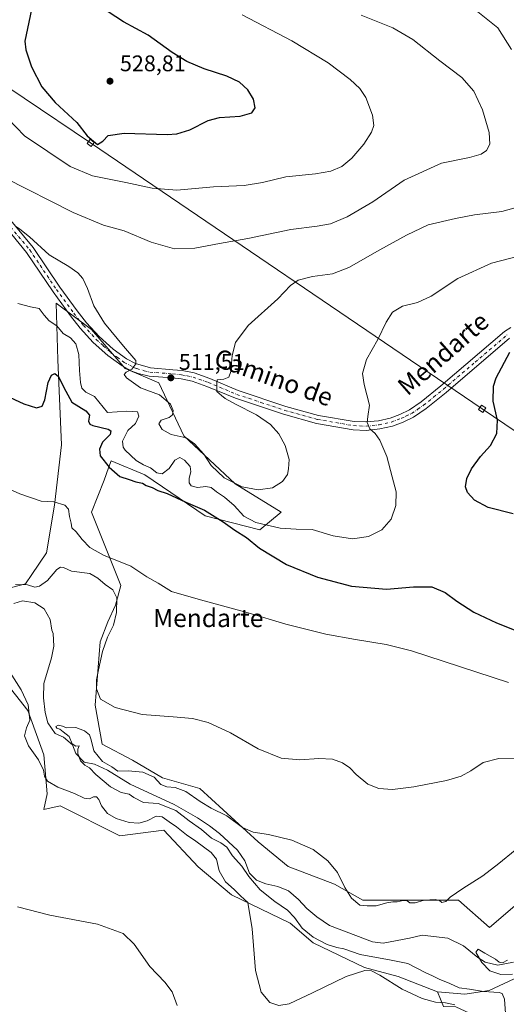
# Model space of a CAD drawing. Units: metres. Extents: x 631458 to 634918, y 4722740 to 4725119.
# Drawn here: x 634459 to 634675, y 4723522 to 4723958 of the extents above; entities that cross this region are included whole.
import ezdxf
from ezdxf.enums import TextEntityAlignment as Align

# ---------------------------------------------------------------- set-up
doc = ezdxf.new("R2010")
doc.units = ezdxf.units.M
doc.header["$MEASUREMENT"] = 0
doc.linetypes.add('DGN Style 4', pattern=[2.638475, 1.318413, -0.659207, 0.001648, -0.659207])
for name, color, linetype, lineweight in [('Arbolado forestal CxS', 92, 'Continuous', 0), ('Camino Cxs', 7, 'Continuous', 0), ('Camino eje', 30, 'DGN Style 4', 13), ('Corriente natural lineal', 142, 'Continuous', 13), ('Cultivos herbáceos CxS', 92, 'Continuous', 0), ('Curva de nivel maestra', 30, 'Continuous', 30), ('Curva de nivel normal', 30, 'Continuous', 0), ('Pastizal CxS', 92, 'Continuous', 0), ('Punto de cota en terreno', 7, 'Continuous', 0), ('Rótulo de punto de cota en terreno', 7, 'Continuous', 0), ('Tendido', 6, 'Continuous', 0), ('Texto cartográfico', 7, 'Continuous', 0), ('Torre de tendido Cxs', 51, 'Continuous', 0)]:
    doc.layers.add(name, color=color, linetype=linetype, lineweight=lineweight)
doc.styles.add('Style-Arial', font='txt')

# ---------------------------------------------------------------- blocks, each defined once
blk = doc.blocks.new('*U6')
at = {"layer": 'Cultivos herbáceos CxS', "color": 92, "linetype": 'Continuous', "lineweight": 0}
for points in [[(634686.7339, 4723572.5909, 483.3248), (634667.1725, 4723555.9585, 483.2179), (634653.4121, 4723568.0359, 484.9627), (634611.0065, 4723568.0361, 485.2224), (634598.4421, 4723575.1037, 484.5078), (634578.0247, 4723582.9567, 484.1787), (634564.6751, 4723593.9505, 484.888), (634538.7611, 4723617.5089, 485.8509), (634522.2701, 4723622.2207, 486.0545), (634508.9205, 4723630.0735, 487.1264), (634495.5707, 4723637.1411, 486.7965), (634492.4301, 4723654.4171, 488.6459), (634494.6223, 4723682.5605, 488.4865), (634497.9795, 4723691.3979, 488.6811), (634501.4025, 4723698.7359, 490.2157), (634503.8479, 4723707.5417, 493.0562), (634490.8609, 4723740.0119, 496.8469), (634496.3583, 4723754.1467, 499.072), (634498.3569, 4723759.6433, 499.991), (634499.4995, 4723762.7847, 501.1312), (634514.4197, 4723756.5023, 503.2041), (634541.1191, 4723738.4409, 499.7998), (634565.4629, 4723732.1585, 504.0481), (634574.8865, 4723740.0111, 508.794), (634554.4693, 4723752.5757, 510.0349), (634531.6963, 4723773.7781, 510.4075), (634520.7027, 4723797.3365, 511.0658), (634505.7825, 4723803.6189, 509.5237), (634490.8623, 4723820.8949, 507.8359), (634475.1569, 4723832.6741, 506.769), (634475.9417, 4723807.5455, 502.5197), (634477.5115, 4723769.8523, 498.773), (634474.3699, 4723743.1531, 495.1534), (634470.8409, 4723721.9737, 492.176), (634464.3727, 4723712.4387, 491.0665), (634461.5487, 4723708.2761, 490.8767), (634448.3455, 4723704.8523, 490.6574)], [(634447.6689, 4723670.9083, 493.309), (634462.5891, 4723652.0615, 490.7406), (634469.6563, 4723632.4297, 489.6731), (634471.2265, 4723615.1537, 490.4955), (634469.6149, 4723608.2323, 491.183), (634476.9449, 4723609.7731, 490.7586), (634503.3517, 4723596.5643, 490.6304), (634522.9129, 4723599.0099, 490.6062), (634538.0715, 4723582.8661, 491.1458), (634552.8953, 4723570.3925, 490.5311), (634578.8095, 4723557.8279, 487.2382), (634589.0183, 4723549.1899, 486.1485), (634611.7913, 4723538.1959, 488.6881), (634626.7115, 4723534.2693, 488.1427), (634644.1971, 4723527.4749, 487.4963), (634646.7663, 4723520.9725, 490.1341)]]:
    blk.add_polyline3d(points, dxfattribs=at)
blk = doc.blocks.new('5PATER')
at = {"layer": 'Punto de cota en terreno', "linetype": 'Continuous', "lineweight": 0}
h = blk.add_hatch(color=51, dxfattribs=at)
edge = h.paths.add_edge_path()
edge.add_ellipse((0, 0), major_axis=(-0.11, -0.111), ratio=0.999422, start_angle=0, end_angle=360)

msp = doc.modelspace()

# ---------------------------------------------------------------- linework, layer by layer
at = {"layer": 'Arbolado forestal CxS', "color": 92, "linetype": 'Continuous', "lineweight": 0}
for points in [[(634646.7663, 4723520.9725, 490.1341), (634644.1971, 4723527.4749, 487.4963), (634656.2191, 4723526.4469, 485.9882), (634666.9789, 4723528.0237, 483.4298), (634689.1781, 4723538.3465, 482.411)], [(634644.1971, 4723527.4749, 487.4963), (634656.2191, 4723526.4469, 485.9882), (634666.9789, 4723528.0237, 483.4298), (634689.1781, 4723538.3465, 482.411)], [(634644.1971, 4723527.4749, 487.4963), (634646.7663, 4723520.9725, 490.1341), (634652.1861, 4723520.7641, 490.0157), (634658.2583, 4723518.0039, 490.6247), (634664.3307, 4723512.4837, 492.0224), (634668.1947, 4723504.7553, 493.0681), (634670.9547, 4723495.3709, 494.3736), (634671.6905, 4723491.6915, 494.8465), (634672.0615, 4723491.3821, 494.8689)]]:
    msp.add_polyline3d(points, dxfattribs=at)
at = {"layer": 'Camino Cxs', "color": 7, "linetype": 'Continuous', "lineweight": 0}
for points in [[(634452.8401, 4723871.8501, 511.2101), (634464.9201, 4723857.3001, 509.4982), (634476.8101, 4723839.7501, 507.7113), (634484.4401, 4723829.2701, 507.6682), (634488.6401, 4723823.9501, 507.885), (634494.2201, 4723817.8701, 508.2726), (634500.4001, 4723812.2401, 508.9404), (634506.2901, 4723807.9501, 509.5575), (634510.2401, 4723805.8601, 510.0721), (634516.9301, 4723803.8901, 510.7384), (634526.9201, 4723803.1301, 511.2791), (634531.0101, 4723802.7101, 511.1888), (634536.3401, 4723801.6801, 510.9469), (634543.2201, 4723799.2001, 510.4155), (634555.8501, 4723793.9101, 509.4094), (634576.9401, 4723786.8901, 508.1769), (634591.3701, 4723782.9101, 507.1888), (634607.1601, 4723780.1701, 505.8225), (634612.3901, 4723779.9601, 505.1927), (634617.9101, 4723780.5101, 504.5066), (634623.1501, 4723781.7201, 503.8592), (634627.4401, 4723783.3001, 503.3861), (634631.7201, 4723785.3401, 502.985), (634636.8601, 4723788.8301, 502.4813), (634645.6201, 4723795.9201, 501.8277), (634673.8501, 4723820.0501, 500.6965), (634676.5901, 4723821.8701, 500.5728)], [(634452.8401, 4723871.8501, 511.2101), (634464.9201, 4723857.3001, 509.4982), (634476.8101, 4723839.7501, 507.7113), (634484.4401, 4723829.2701, 507.6682), (634488.6401, 4723823.9501, 507.885), (634494.2201, 4723817.8701, 508.2726), (634500.4001, 4723812.2401, 508.9404), (634506.2901, 4723807.9501, 509.5575), (634510.2401, 4723805.8601, 510.0721), (634516.9301, 4723803.8901, 510.7384), (634526.9201, 4723803.1301, 511.2791), (634531.0101, 4723802.7101, 511.1888), (634536.3401, 4723801.6801, 510.9469), (634543.2201, 4723799.2001, 510.4155), (634555.8501, 4723793.9101, 509.4094), (634576.9401, 4723786.8901, 508.1769), (634591.3701, 4723782.9101, 507.1888), (634607.1601, 4723780.1701, 505.8225), (634612.3901, 4723779.9601, 505.1927), (634617.9101, 4723780.5101, 504.5066), (634623.1501, 4723781.7201, 503.8592), (634627.4401, 4723783.3001, 503.3861), (634631.7201, 4723785.3401, 502.985), (634636.8601, 4723788.8301, 502.4813), (634645.6201, 4723795.9201, 501.8277), (634673.8501, 4723820.0501, 500.6965), (634676.5901, 4723821.8701, 500.5728)], [(634676.0701, 4723817.1001, 500.3129), (634647.9801, 4723793.0801, 501.6641), (634639.0601, 4723785.8701, 502.3357), (634633.5601, 4723782.1301, 502.8983), (634628.8701, 4723779.9001, 503.3833), (634624.2101, 4723778.1801, 503.8528), (634618.5101, 4723776.8601, 504.5036), (634612.5001, 4723776.2601, 505.2913), (634606.7701, 4723776.5001, 505.9712), (634590.5601, 4723779.3101, 508.1173), (634575.8701, 4723783.3601, 508.4818), (634554.5501, 4723790.4501, 509.7709), (634541.8801, 4723795.7601, 510.6225), (634535.3601, 4723798.1101, 511.0489), (634530.4701, 4723799.0601, 511.3028), (634526.5901, 4723799.4601, 511.3662), (634516.3401, 4723800.2401, 510.8431), (634511.5001, 4723801.4401, 510.3272), (634508.7201, 4723802.4901, 510.0804), (634504.3301, 4723804.8101, 509.5481), (634498.0701, 4723809.3801, 508.8697), (634491.6201, 4723815.2501, 507.8893), (634485.8301, 4723821.5601, 507.1949), (634481.5001, 4723827.0401, 506.9458), (634473.7901, 4723837.6301, 507.1675), (634461.9701, 4723855.0801, 508.7476), (634450.1301, 4723869.3401, 510.408)], [(634676.0701, 4723817.1001, 500.3129), (634647.9801, 4723793.0801, 501.6641), (634639.0601, 4723785.8701, 502.3357), (634633.5601, 4723782.1301, 502.8983), (634628.8701, 4723779.9001, 503.3833), (634624.2101, 4723778.1801, 503.8528), (634618.5101, 4723776.8601, 504.5036), (634612.5001, 4723776.2601, 505.2913), (634606.7701, 4723776.5001, 505.9712), (634590.5601, 4723779.3101, 508.1173), (634575.8701, 4723783.3601, 508.4818), (634554.5501, 4723790.4501, 509.7709), (634541.8801, 4723795.7601, 510.6225), (634535.3601, 4723798.1101, 511.0489), (634530.4701, 4723799.0601, 511.3028), (634526.5901, 4723799.4601, 511.3662), (634516.3401, 4723800.2401, 510.8431), (634511.5001, 4723801.4401, 510.3272), (634508.7201, 4723802.4901, 510.0804), (634504.3301, 4723804.8101, 509.5481), (634498.0701, 4723809.3801, 508.8697), (634491.6201, 4723815.2501, 507.8893), (634485.8301, 4723821.5601, 507.1949), (634481.5001, 4723827.0401, 506.9458), (634473.7901, 4723837.6301, 507.1675), (634461.9701, 4723855.0801, 508.7476), (634450.1301, 4723869.3401, 510.408)]]:
    msp.add_polyline3d(points, dxfattribs=at)
at = {"layer": 'Camino eje', "color": 30, "linetype": 'DGN Style 4', "lineweight": 13}
msp.add_polyline3d([(634451.4851, 4723870.5951, 510.7968), (634463.4451, 4723856.1901, 509.075), (634475.3001, 4723838.6901, 507.41), (634482.9701, 4723828.1551, 507.238), (634487.2351, 4723822.7551, 507.4049), (634492.9201, 4723816.5601, 507.994), (634496.0101, 4723813.7451, 508.4493), (634499.2351, 4723810.8101, 508.8524), (634502.1801, 4723808.6651, 509.1751), (634505.3101, 4723806.3801, 509.5119), (634509.4801, 4723804.1751, 510.0571), (634510.8701, 4723803.6501, 510.1962), (634514.2151, 4723802.6651, 510.479), (634516.6351, 4723802.0651, 510.7207), (634526.7551, 4723801.2951, 511.3091), (634530.7401, 4723800.8851, 511.2403), (634533.1851, 4723800.4101, 511.1555), (634535.8501, 4723799.8951, 510.9934), (634542.5501, 4723797.4801, 510.388), (634555.2001, 4723792.1801, 509.4467), (634565.8601, 4723788.6351, 508.7984), (634576.4051, 4723785.1251, 508.3143), (634590.9651, 4723781.1101, 507.5908), (634606.9651, 4723778.3351, 505.8131), (634609.5801, 4723778.2301, 505.5029), (634612.4451, 4723778.1101, 505.1564), (634618.2101, 4723778.6851, 504.4731), (634623.6801, 4723779.9501, 503.8519), (634628.1551, 4723781.6001, 503.3586), (634630.2951, 4723782.6201, 503.1455), (634632.6401, 4723783.7351, 502.9307), (634635.3901, 4723785.6051, 502.6496), (634637.9601, 4723787.3501, 502.3919), (634642.4201, 4723790.9551, 502.0381), (634646.8001, 4723794.5001, 501.7433), (634660.8451, 4723806.5101, 500.9768), (634674.9601, 4723818.5751, 500.4916)], dxfattribs=at)
at = {"layer": 'Corriente natural lineal', "color": 142, "linetype": 'Continuous', "lineweight": 13}
msp.add_polyline3d([(634456.4601, 4723699.5801, 487.7629), (634460.1801, 4723700.6801, 487.7316), (634465.6401, 4723699.8001, 487.3794), (634469.7901, 4723697.1701, 486.6833), (634472.5301, 4723692.4701, 486.1981), (634473.2101, 4723687.7401, 486.2843), (634473.8401, 4723686.2001, 486.3081), (634474.0701, 4723680.5801, 486.2352), (634473.0701, 4723675.4201, 485.975), (634469.7301, 4723664.0501, 485.9821), (634469.6001, 4723657.7601, 486.4454), (634470.3101, 4723651.2101, 487.1403), (634471.4001, 4723646.5801, 487.028), (634474.6401, 4723641.9501, 486.0726), (634478.4701, 4723640.2301, 485.6778), (634482.4601, 4723636.9301, 485.8128), (634483.8701, 4723633.0901, 486.093), (634487.5001, 4723629.2401, 485.4437), (634492.1301, 4723628.2401, 484.5876), (634497.8301, 4723625.7101, 484.5849), (634507.9201, 4723619.5101, 484.583), (634527.4301, 4723610.3901, 485.4252), (634537.7601, 4723604.4701, 484.7382), (634543.1301, 4723600.9901, 485.1431), (634547.5301, 4723597.6301, 484.606), (634555.4601, 4723590.2201, 484.6851), (634558.7701, 4723585.4301, 484.4655), (634560.8101, 4723580.0401, 485.0799), (634563.9601, 4723576.9001, 485.1077), (634568.1301, 4723575.2801, 484.446), (634573.3301, 4723574.1601, 483.4358), (634578.1401, 4723572.1801, 482.8953), (634582.5101, 4723568.3201, 482.5906), (634586.2401, 4723564.3701, 482.6465), (634590.7201, 4723560.6401, 482.5843), (634596.2601, 4723556.8601, 482.8224), (634615.3701, 4723549.5701, 481.5542), (634620.0201, 4723548.9801, 481.6602), (634631.7601, 4723551.1501, 481.4748), (634637.4001, 4723552.4901, 481.0057), (634648.6601, 4723551.2001, 481.28), (634655.6501, 4723547.7801, 481.0638), (634661.9901, 4723542.6001, 480.4452), (634665.2601, 4723540.5001, 480.3652), (634670.8301, 4723539.2401, 480.1597), (634677.7601, 4723540.6201, 479.9231)], dxfattribs=at)
at = {"layer": 'Cultivos herbáceos CxS', "color": 92, "linetype": 'Continuous', "lineweight": 0}
for points in [[(634686.7339, 4723572.5909, 483.3248), (634667.1725, 4723555.9585, 483.2179), (634653.4121, 4723568.0359, 484.9627), (634611.0065, 4723568.0361, 485.2224), (634598.4421, 4723575.1037, 484.5078), (634578.0247, 4723582.9567, 484.1787), (634564.6751, 4723593.9505, 484.888), (634538.7611, 4723617.5089, 485.8509), (634522.2701, 4723622.2207, 486.0545), (634508.9205, 4723630.0735, 487.1264), (634495.5707, 4723637.1411, 486.7965), (634492.4301, 4723654.4171, 488.6459), (634494.6223, 4723682.5605, 488.4865), (634497.9795, 4723691.3979, 488.6811), (634501.4025, 4723698.7359, 490.2157), (634503.8479, 4723707.5417, 493.0562), (634490.8609, 4723740.0119, 496.8469), (634496.3583, 4723754.1467, 499.072), (634498.3569, 4723759.6433, 499.991), (634499.4995, 4723762.7847, 501.1312), (634514.4197, 4723756.5023, 503.2041), (634541.1191, 4723738.4409, 499.7998), (634565.4629, 4723732.1585, 504.0481), (634574.8865, 4723740.0111, 508.794), (634554.4693, 4723752.5757, 510.0349), (634531.6963, 4723773.7781, 510.4075), (634520.7027, 4723797.3365, 511.0658), (634505.7825, 4723803.6189, 509.5237), (634490.8623, 4723820.8949, 507.8359), (634475.1569, 4723832.6741, 506.769), (634475.9417, 4723807.5455, 502.5197), (634477.5115, 4723769.8523, 498.773), (634474.3699, 4723743.1531, 495.1534), (634470.8409, 4723721.9737, 492.176), (634464.3727, 4723712.4387, 491.0665), (634461.5487, 4723708.2761, 490.8767), (634448.3455, 4723704.8523, 490.6574)], [(634447.6689, 4723670.9083, 493.309), (634462.5891, 4723652.0615, 490.7406), (634469.6563, 4723632.4297, 489.6731), (634471.2265, 4723615.1537, 490.4955), (634469.6149, 4723608.2323, 491.183), (634476.9449, 4723609.7731, 490.7586), (634503.3517, 4723596.5643, 490.6304), (634522.9129, 4723599.0099, 490.6062), (634538.0715, 4723582.8661, 491.1458), (634552.8953, 4723570.3925, 490.5311), (634578.8095, 4723557.8279, 487.2382), (634589.0183, 4723549.1899, 486.1485), (634611.7913, 4723538.1959, 488.6881), (634626.7115, 4723534.2693, 488.1427), (634644.1971, 4723527.4749, 487.4963)], [(634644.1971, 4723527.4749, 487.4963), (634646.7663, 4723520.9725, 490.1341), (634652.1861, 4723520.7641, 490.0157), (634658.2583, 4723518.0039, 490.6247), (634664.3307, 4723512.4837, 492.0224), (634668.1947, 4723504.7553, 493.0681), (634670.9547, 4723495.3709, 494.3736), (634671.6905, 4723491.6915, 494.8465), (634672.0615, 4723491.3821, 494.8689)]]:
    msp.add_polyline3d(points, dxfattribs=at)
at = {"layer": 'Curva de nivel maestra', "color": 30, "linetype": 'Continuous', "lineweight": 30, "flags": 128}
for points, elevation in [([(634464.2, 4723962.8201), (634461.26, 4723948.6801), (634461.7, 4723944.8601), (634464.16, 4723937.4001), (634468.78, 4723928.4301), (634474.7, 4723921.5701), (634484.32, 4723912.7401), (634488.94, 4723906.8201), (634493.42, 4723903.0001)], 525), ([(634493.42, 4723903.0001), (634495.78, 4723904.3901), (634498.15, 4723906.9301), (634505.22, 4723907.9601), (634524.27, 4723907.3301), (634528.68, 4723907.6201), (634534.39, 4723909.4401), (634542.53, 4723913.5301), (634547.56, 4723914.9001), (634556.66, 4723915.5701), (634561.92, 4723917.0001), (634563.31, 4723919.2401), (634562.57, 4723922.9701), (634560.05, 4723927.1501), (634556.33, 4723930.6401), (634550.83, 4723933.2001), (634540.73, 4723936.5401), (634533.03, 4723939.6701), (634526.54, 4723943.7601), (634515.85, 4723951.4701), (634505.04, 4723957.2801), (634498.15, 4723961.7001)], 525), ([(634677.65, 4723739.2101), (634666.64, 4723742.0701), (634660.59, 4723745.2801), (634657.47, 4723748.6401), (634656.56, 4723751.2601), (634657.07, 4723754.9201), (634659.18, 4723759.2501), (634663.23, 4723764.6701), (634667.6, 4723769.5901), (634670.42, 4723774.8901), (634670.65, 4723780.7901), (634668.84, 4723789.1401), (634668.99, 4723795.7901), (634670.06, 4723799.5901), (634676.19, 4723810.9401)], 500), ([(634450.12, 4723792.8701), (634460.78, 4723788.0501), (634466.41, 4723786.2801), (634468.91, 4723786.9701), (634470.09, 4723789.8101), (634471.66, 4723797.4801), (634473.06, 4723800.7201), (634474.61, 4723801.4601), (634476.14, 4723800.1801), (634478.51, 4723795.2001), (634482.03, 4723788.7201), (634488.23, 4723784.9201), (634489.89, 4723782.9201), (634489.45, 4723780.3701), (634490.12, 4723778.9301), (634491.44, 4723778.3501), (634498.22, 4723776.7601), (634499.37, 4723776.1001), (634499.14, 4723774.3901), (634495.74, 4723771.0101), (634494.29, 4723767.9701), (634494.65, 4723764.9201), (634498.64, 4723759.8701), (634503.39, 4723755.7601), (634507.45, 4723754.4801), (634510.48, 4723753.5101), (634513.44, 4723752.8101), (634515.1, 4723751.8001), (634517.74, 4723750.8601), (634520.13, 4723749.6601), (634524.32, 4723748.2101), (634532.61, 4723744.4301), (634540.81, 4723740.8501), (634549.15, 4723735.6801), (634554.26, 4723731.9501), (634559.52, 4723728.7201), (634565.27, 4723723.9801), (634577.16, 4723716.7301), (634590.96, 4723711.1201), (634606.02, 4723707.2501), (634621.57, 4723705.9401), (634633.48, 4723706.9201), (634641.59, 4723706.8401), (634647.56, 4723704.4001), (634652.69, 4723700.6101), (634660.2, 4723695.7101), (634670.26, 4723690.8801), (634687.41, 4723684.1901)], 500)]:
    msp.add_lwpolyline(points, dxfattribs=dict(at, elevation=elevation))
at = {"layer": 'Curva de nivel normal', "color": 30, "linetype": 'Continuous', "lineweight": 0, "flags": 128}
for points, elevation in [([(634676.89, 4723944.9901), (634670.83, 4723954.6101), (634662.02, 4723961.7301)], 510), ([(634452.34, 4723888.2301), (634482.74, 4723872.8501), (634496.1, 4723867.2501), (634505.22, 4723864.6401), (634517.31, 4723859.6401), (634527.56, 4723856.7401), (634536.56, 4723856.9601), (634547.56, 4723859.0201), (634560.1, 4723861.2701), (634579.07, 4723865.3201), (634590.85, 4723866.6801), (634596.76, 4723867.7401), (634604.06, 4723870.8701), (634615.44, 4723877.5801), (634629.35, 4723887.1601), (634645.88, 4723894.6401), (634658.35, 4723897.2201), (634663.55, 4723898.5901), (634665.83, 4723900.2301), (634667.31, 4723903.1001), (634667, 4723908.2701), (634664.01, 4723918.3201), (634660.29, 4723926.5101), (634654.98, 4723932.6501), (634645.22, 4723940.0801), (634633.22, 4723949.4601), (634624.35, 4723954.7001), (634610.36, 4723960.3001)], 515), ([(634557.56, 4723960.4301), (634579.63, 4723948.8801), (634595.62, 4723939.0901), (634605.45, 4723931.7001), (634609.71, 4723927.7401), (634612.34, 4723923.7101), (634615.31, 4723915.9801), (634615.92, 4723911.3701), (634614.9, 4723908.3601), (634611.47, 4723903.1201), (634606.22, 4723896.9201), (634601.71, 4723893.2301), (634596.83, 4723891.1201), (634590.04, 4723889.9601), (634576.89, 4723888.5701), (634566.56, 4723886.0801), (634558.51, 4723884.7701), (634544.89, 4723884.1901), (634528.6, 4723882.6901), (634517.62, 4723883.5501), (634506.02, 4723886.1101), (634491.29, 4723888.9901), (634481.29, 4723893.1401), (634471.52, 4723899.8401), (634461.14, 4723906.8501), (634453.7, 4723914.5101)], 520), ([(634457.53, 4723866.4101), (634459.08, 4723865.4401), (634463.27, 4723861.9601), (634472.11, 4723854.0601), (634480.78, 4723848.8401), (634484.79, 4723846.0801), (634486.9, 4723843.5901), (634489.02, 4723839.1101), (634491.78, 4723831.3801), (634496.6, 4723823.6901), (634504.96, 4723813.6101), (634510.42, 4723807.1901), (634510.4, 4723805.6801), (634508.61, 4723803.4401), (634506.17, 4723801.9901), (634505.24, 4723801.0101), (634506.37, 4723799.4701), (634512.46, 4723795.1401), (634520.98, 4723791.9401), (634525.78, 4723787.8401), (634527, 4723785.0001), (634526.68, 4723783.1001), (634525.2, 4723781.9601), (634521.62, 4723780.8401), (634520.69, 4723779.1601), (634522.18, 4723776.6001), (634526.06, 4723774.3601), (634532.73, 4723772.9601), (634536.51, 4723770.3301), (634540.61, 4723765.6401), (634543.77, 4723760.7201), (634549.58, 4723755.2801), (634557.63, 4723751.2701), (634564.61, 4723749.9601), (634571.01, 4723750.8201), (634575.51, 4723753.6201), (634577.68, 4723756.7001), (634578.1, 4723759.2501), (634578.41, 4723763.4001), (634576.66, 4723769.5101), (634573.83, 4723774.7401), (634570.2, 4723778.9201), (634563.87, 4723783.1701), (634554.64, 4723787.8501), (634550.03, 4723790.3901), (634548.35, 4723791.7401), (634546.37, 4723793.5201), (634546.3, 4723797.0801), (634546.46, 4723798.6601), (634549.5, 4723798.9001), (634551.65, 4723799.8401), (634552.48, 4723802.2801), (634553.19, 4723809.4101), (634554.64, 4723815.1801), (634560.28, 4723822.7101), (634573.43, 4723834.5601), (634579.06, 4723840.4801), (634582.43, 4723842.8501), (634588.68, 4723844.4301), (634597.54, 4723845.6901), (634604.8, 4723848.3801), (634618.51, 4723856.2501), (634630.44, 4723862.7301), (634639.99, 4723867.4001), (634652.17, 4723870.1801), (634660.55, 4723871.8401), (634672.62, 4723873.3201), (634680.55, 4723875.4801)], 510), ([(634683.36, 4723854.3601), (634668.04, 4723850.4101), (634653.17, 4723843.5001), (634641.37, 4723835.7601), (634635.22, 4723832.9301), (634628.56, 4723831.2401), (634624.16, 4723828.5901), (634621.34, 4723824.2301), (634617.62, 4723816.5901), (634612.67, 4723807.5901), (634610.95, 4723801.4501), (634611.68, 4723796.5801), (634614.04, 4723787.4001), (634613.31, 4723782.3401), (634613.01, 4723779.7101), (634614.1, 4723776.9801), (634616.49, 4723774.9001), (634618.62, 4723771.9401), (634621.69, 4723764.6601), (634624, 4723755.6601), (634625.74, 4723748.9401), (634625.73, 4723742.8901), (634623.59, 4723736.9501), (634619.52, 4723732.2401), (634613.58, 4723729.2601), (634606.5, 4723728.2401), (634597.84, 4723729.5501), (634588.65, 4723732.3601), (634581.5, 4723732.4501), (634574.45, 4723732.9501), (634563.66, 4723735.4901), (634558.32, 4723738.2201), (634553.97, 4723742.9201), (634549.81, 4723746.5801), (634546.25, 4723749.0101), (634543.9, 4723750.9501), (634541.48, 4723751.4201), (634537.71, 4723750.8701), (634535.04, 4723751.7301), (634534.02, 4723753.0501), (634534.05, 4723755.0801), (634534.8, 4723757.8401), (634534.47, 4723760.2501), (634532.07, 4723763.0501), (634529.89, 4723764.2401), (634527.79, 4723763.0201), (634525.16, 4723759.3001), (634522.12, 4723756.9701), (634519.74, 4723757.4201), (634516.94, 4723759.6501), (634513.91, 4723760.9401), (634510.6, 4723762.9601), (634505.72, 4723767.4101), (634504.79, 4723768.7401), (634504.53, 4723771.4001), (634506.93, 4723776.2501), (634510.35, 4723779.2501), (634511.85, 4723782.5401), (634511.13, 4723784.4501), (634506.42, 4723784.7901), (634497.89, 4723784.2201), (634492.1, 4723791.2601), (634488.31, 4723793.2301), (634486.59, 4723794.9601), (634485.9, 4723797.4801), (634485.42, 4723802.7701), (634485.24, 4723809.9401), (634483.83, 4723814.6001), (634481.55, 4723817.1901), (634478.22, 4723819.2501), (634475.52, 4723822.5601), (634472.07, 4723824.7801), (634469.86, 4723827.2401), (634467.63, 4723830.3301), (634463.82, 4723830.9701), (634458.22, 4723832.4401)], 505), ([(634446.98, 4723753.5801), (634459.12, 4723748.1701), (634468.47, 4723744.9401), (634474.14, 4723744.5201), (634479.04, 4723743.0801), (634480.64, 4723741.3501), (634481.06, 4723738.0601), (634481.83, 4723735.0901), (634482.1, 4723733.0801), (634483.98, 4723731.3201), (634486.73, 4723727.8201), (634490.09, 4723724.4001), (634496.19, 4723721.0001), (634508.25, 4723716.1101), (634515.38, 4723711.3101), (634520.37, 4723708.5001), (634526.33, 4723704.8801), (634530.8, 4723703.4801), (634540.74, 4723700.6601), (634560.27, 4723695.4201), (634576.98, 4723690.3401), (634594.59, 4723685.9901), (634607.73, 4723683.6201), (634621.45, 4723681.3001), (634632.55, 4723678.4701), (634675.63, 4723664.4701)], 495), ([(634683.93, 4723630.7001), (634671.26, 4723630.8701), (634664.43, 4723629.1101), (634658.84, 4723625.3801), (634654.63, 4723623.0301), (634648.08, 4723621.1301), (634633.65, 4723618.2501), (634624.22, 4723617.1401), (634618.19, 4723617.5201), (634613.33, 4723619.4401), (634608.08, 4723623.7901), (634605.28, 4723626.6501), (634601.96, 4723628.9501), (634597.62, 4723630.4801), (634591.54, 4723630.8701), (634583.16, 4723630.2001), (634574.86, 4723630.9001), (634564.68, 4723635.0501), (634552.36, 4723642.1501), (634542.53, 4723646.8501), (634535.63, 4723648.5801), (634526.98, 4723649.3101), (634513.28, 4723650.3201), (634501.34, 4723653.3601), (634494.78, 4723657.0801), (634492.97, 4723661.6601), (634492.95, 4723665.6601), (634493.98, 4723670.0701), (634495.63, 4723678.2401), (634497.89, 4723684.6501), (634500.56, 4723689.9301), (634501.92, 4723695.5301), (634502.09, 4723702.0701), (634500.26, 4723705.5301), (634496.9, 4723707.9401), (634493.65, 4723710.6901), (634490.13, 4723712.8801), (634481.89, 4723713.9001), (634478.45, 4723715.4601), (634477.11, 4723715.6501), (634475.46, 4723714.5801), (634471.35, 4723709.6801), (634467.83, 4723707.2001), (634465.66, 4723706.8301), (634462.5, 4723707.7901), (634457.18, 4723707.8701)], 490), ([(634455.58, 4723667.7901), (634459.64, 4723661.3001), (634462.72, 4723654.6401), (634463.48, 4723647.8701), (634462.03, 4723644.3701), (634461.11, 4723640.8701), (634462.94, 4723636.4001), (634467.29, 4723630.1901), (634469.54, 4723625.5801), (634470, 4723622.9801), (634471.38, 4723620.8001), (634475.92, 4723618.1301), (634483.31, 4723615.3501), (634487.61, 4723613.2901), (634489.89, 4723613.0201), (634491.73, 4723613.8701), (634492.95, 4723613.8601), (634493.99, 4723612.7001), (634495.25, 4723609.8201), (634497.95, 4723606.4401), (634501.78, 4723604.2401), (634507.45, 4723602.5201), (634511.78, 4723602.1301), (634515.44, 4723603.2401), (634519.44, 4723605.2601), (634522.14, 4723605.0401), (634525.26, 4723602.7301), (634528.54, 4723600.5801), (634532.89, 4723596.9301), (634537.1, 4723594.1401), (634543.89, 4723589.2101), (634546.22, 4723586.1601), (634547.44, 4723581.0601), (634550.21, 4723576.1101), (634554.1, 4723572.8301), (634556.8, 4723569.9901), (634560.01, 4723567.0601), (634561.96, 4723555.2601), (634563.51, 4723536.8901), (634565.98, 4723527.2401), (634569.85, 4723522.7301), (634573.89, 4723521.3301), (634578.47, 4723522.1001), (634588.74, 4723526.9501), (634603.64, 4723534.2501), (634611.89, 4723536.9401), (634614.9, 4723536.7401), (634618.59, 4723534.8101), (634628.43, 4723528.6601), (634637.33, 4723524.4201), (634643.24, 4723522.8101), (634647.62, 4723522.4901), (634651.83, 4723521.6501)], 490), ([(634674.21, 4723517.8201), (634673.78, 4723524.1801), (634672.72, 4723526.6201), (634671.42, 4723527.1501), (634664.58, 4723527.6301), (634658.24, 4723528.5601), (634653.71, 4723529.1501), (634649.57, 4723531.1601), (634644.8, 4723532.9801), (634641.98, 4723534.5301), (634638.7, 4723536.0401), (634630.93, 4723539.9001), (634623.56, 4723541.4001), (634609.91, 4723543.8901), (634602.61, 4723546.4801), (634599.5, 4723547.0401), (634595.31, 4723548.3201), (634588.98, 4723551.5801), (634584.11, 4723555.6001), (634580.75, 4723560.4001), (634577.67, 4723563.6101), (634572, 4723567.3801), (634565.57, 4723572.6301), (634560.46, 4723578.5401), (634557.45, 4723583.1601), (634553.35, 4723587.7301), (634550.82, 4723591.5201), (634548.13, 4723593.5001), (634544.05, 4723595.5301), (634539.57, 4723599.4101), (634534.05, 4723603.2401), (634528.19, 4723607.7101), (634520.34, 4723610.9301), (634513.88, 4723611.3901), (634509.53, 4723613.5701), (634507.54, 4723615.0001), (634503.93, 4723615.7801), (634499.16, 4723618.3401), (634492.66, 4723623.7901), (634489.88, 4723626.7101), (634487.9, 4723627.8401), (634485.99, 4723629.7501), (634484.74, 4723633.0601), (634484.79, 4723635.0301), (634485.35, 4723636.4701), (634483.89, 4723636.3401), (634482.17, 4723637.3901), (634480.98, 4723640.5601), (634478.24, 4723642.6701), (634476.78, 4723643.8201), (634475.42, 4723644.3001), (634475.07, 4723644.9801), (634476.09, 4723645.6301), (634477.92, 4723645.1201), (634479.7, 4723644.4101), (634483.87, 4723644.5801), (634487.73, 4723643.1001), (634489.87, 4723641.2401), (634490.68, 4723639.0601), (634491.84, 4723634.2101), (634495.74, 4723629.4401), (634499.86, 4723627.1601), (634502.43, 4723625.1701), (634507.06, 4723625.3601), (634513.61, 4723624.8201), (634518.52, 4723622.5901), (634521.58, 4723619.3201), (634524.19, 4723618.2001), (634527.9, 4723617.9801), (634532.57, 4723616.1501), (634538.94, 4723611.7601), (634543.77, 4723608.8101), (634550.84, 4723605.4201), (634557.67, 4723600.2501), (634562.39, 4723598.2401), (634569.28, 4723597.1901), (634579.63, 4723594.6701), (634589.02, 4723590.4801), (634595.5, 4723585.5301), (634599.79, 4723580.3501), (634603.13, 4723573.6101), (634606.02, 4723568.9701), (634609.66, 4723565.8701), (634612.9, 4723565.5001), (634617, 4723565.4601), (634621.7, 4723566.9301), (634624.32, 4723567.3701), (634626.19, 4723567.2401), (634628.86, 4723567.9101), (634630.63, 4723567.6801), (634631.88, 4723566.8501), (634634.18, 4723566.8001), (634638.21, 4723568.0401), (634643.07, 4723568.3801), (634644.97, 4723567.9201), (634646.07, 4723567.0201), (634647.75, 4723567.4401), (634649.8, 4723569.3201), (634655.35, 4723573.2701), (634664.27, 4723578.8701), (634671.37, 4723584.2601), (634678.55, 4723590.1301)], 485), ([(634528.78, 4723521.4001), (634526.5, 4723527.4501), (634523.25, 4723531.6401), (634516.66, 4723538.7101), (634509.77, 4723548.4801), (634504.86, 4723553.2401), (634493.54, 4723557.3401), (634472.3, 4723561.3701), (634457.99, 4723565.0701)], 495), ([(634677.34, 4723535.2501), (634672.13, 4723535.0901), (634667.28, 4723536.7401), (634663.77, 4723540.3501), (634661.17, 4723544.9401), (634662.14, 4723546.3401), (634665.15, 4723544.5601), (634669.78, 4723541.8401), (634671.45, 4723540.5101), (634672.97, 4723540.2001), (634675.1, 4723541.5001)], 480)]:
    msp.add_lwpolyline(points, dxfattribs=dict(at, elevation=elevation))
at = {"layer": 'Pastizal CxS', "color": 92, "linetype": 'Continuous', "lineweight": 0}
for points in [[(634448.3455, 4723704.8523, 490.6574), (634461.5487, 4723708.2761, 490.8767), (634464.3727, 4723712.4387, 491.0665), (634470.8409, 4723721.9737, 492.176), (634474.3699, 4723743.1531, 495.1534), (634477.5115, 4723769.8523, 498.773), (634475.9417, 4723807.5455, 502.5197), (634475.1569, 4723832.6741, 506.769), (634490.8623, 4723820.8949, 507.8359), (634505.7825, 4723803.6189, 509.5237), (634520.7027, 4723797.3365, 511.0658), (634531.6963, 4723773.7781, 510.4075), (634554.4693, 4723752.5757, 510.0349), (634574.8865, 4723740.0111, 508.794), (634565.4629, 4723732.1585, 504.0481), (634541.1191, 4723738.4409, 499.7998), (634514.4197, 4723756.5023, 503.2041), (634499.4995, 4723762.7847, 501.1312), (634498.3569, 4723759.6433, 499.991), (634496.3583, 4723754.1467, 499.072), (634490.8609, 4723740.0119, 496.8469), (634503.8479, 4723707.5417, 493.0562), (634501.4025, 4723698.7359, 490.2157), (634497.9795, 4723691.3979, 488.6811), (634494.6223, 4723682.5605, 488.4865), (634492.4301, 4723654.4171, 488.6459), (634495.5707, 4723637.1411, 486.7965), (634508.9205, 4723630.0735, 487.1264), (634522.2701, 4723622.2207, 486.0545), (634538.7611, 4723617.5089, 485.8509), (634564.6751, 4723593.9505, 484.888), (634578.0247, 4723582.9567, 484.1787), (634598.4421, 4723575.1037, 484.5078), (634611.0065, 4723568.0361, 485.2224), (634653.4121, 4723568.0359, 484.9627), (634667.1725, 4723555.9585, 483.2179), (634686.7339, 4723572.5909, 483.3248)], [(634686.7339, 4723572.5909, 483.3248), (634667.1725, 4723555.9585, 483.2179), (634653.4121, 4723568.0359, 484.9627), (634611.0065, 4723568.0361, 485.2224), (634598.4421, 4723575.1037, 484.5078), (634578.0247, 4723582.9567, 484.1787), (634564.6751, 4723593.9505, 484.888), (634538.7611, 4723617.5089, 485.8509), (634522.2701, 4723622.2207, 486.0545), (634508.9205, 4723630.0735, 487.1264), (634495.5707, 4723637.1411, 486.7965), (634492.4301, 4723654.4171, 488.6459), (634494.6223, 4723682.5605, 488.4865), (634497.9795, 4723691.3979, 488.6811), (634501.4025, 4723698.7359, 490.2157), (634503.8479, 4723707.5417, 493.0562), (634490.8609, 4723740.0119, 496.8469), (634496.3583, 4723754.1467, 499.072), (634498.3569, 4723759.6433, 499.991), (634499.4995, 4723762.7847, 501.1312), (634514.4197, 4723756.5023, 503.2041), (634541.1191, 4723738.4409, 499.7998), (634565.4629, 4723732.1585, 504.0481), (634574.8865, 4723740.0111, 508.794), (634554.4693, 4723752.5757, 510.0349), (634531.6963, 4723773.7781, 510.4075), (634520.7027, 4723797.3365, 511.0658), (634505.7825, 4723803.6189, 509.5237), (634490.8623, 4723820.8949, 507.8359), (634475.1569, 4723832.6741, 506.769), (634475.9417, 4723807.5455, 502.5197), (634477.5115, 4723769.8523, 498.773), (634474.3699, 4723743.1531, 495.1534), (634470.8409, 4723721.9737, 492.176), (634464.3727, 4723712.4387, 491.0665), (634461.5487, 4723708.2761, 490.8767), (634448.3455, 4723704.8523, 490.6574)], [(634689.1781, 4723538.3465, 482.411), (634666.9789, 4723528.0237, 483.4298), (634656.2191, 4723526.4469, 485.9882), (634644.1971, 4723527.4749, 487.4963), (634626.7115, 4723534.2693, 488.1427), (634611.7913, 4723538.1959, 488.6881), (634589.0183, 4723549.1899, 486.1485), (634578.8095, 4723557.8279, 487.2382), (634552.8953, 4723570.3925, 490.5311), (634538.0715, 4723582.8661, 491.1458), (634522.9129, 4723599.0099, 490.6062), (634503.3517, 4723596.5643, 490.6304), (634476.9449, 4723609.7731, 490.7586), (634469.6149, 4723608.2323, 491.183), (634471.2265, 4723615.1537, 490.4955), (634469.6563, 4723632.4297, 489.6731), (634462.5891, 4723652.0615, 490.7406), (634447.6689, 4723670.9083, 493.309)], [(634447.6689, 4723670.9083, 493.309), (634462.5891, 4723652.0615, 490.7406), (634469.6563, 4723632.4297, 489.6731), (634471.2265, 4723615.1537, 490.4955), (634469.6149, 4723608.2323, 491.183), (634476.9449, 4723609.7731, 490.7586), (634503.3517, 4723596.5643, 490.6304), (634522.9129, 4723599.0099, 490.6062), (634538.0715, 4723582.8661, 491.1458), (634552.8953, 4723570.3925, 490.5311), (634578.8095, 4723557.8279, 487.2382), (634589.0183, 4723549.1899, 486.1485), (634611.7913, 4723538.1959, 488.6881), (634626.7115, 4723534.2693, 488.1427), (634644.1971, 4723527.4749, 487.4963)], [(634644.1971, 4723527.4749, 487.4963), (634656.2191, 4723526.4469, 485.9882), (634666.9789, 4723528.0237, 483.4298), (634689.1781, 4723538.3465, 482.411)]]:
    msp.add_polyline3d(points, dxfattribs=at)
at = {"layer": 'Tendido', "color": 6, "linetype": 'Continuous', "lineweight": 0}
msp.add_polyline3d([(634902.1544, 4723624.666, 476.599), (634796.7236, 4723695.9271, 491.1668), (634663.9164, 4723785.8179, 504.6292), (634490.4365, 4723903.633, 527.993), (634254.9955, 4724062.24, 542.5523), (634083.3966, 4724179.8056, 530.9707), (633884.8438, 4724314.0447, 557.8213), (633646.0665, 4724476.5156, 600.9233), (633437.27, 4724618.255, 653.027), (633266.5247, 4724733.6533, 689.1543), (633051.7738, 4724875.5149, 752.9689), (632932.6967, 4724955.6147, 788.983), (632769.2632, 4725056.2004, 766.1707), (632734.473, 4725078.0077, 753.1571)], dxfattribs=at)
at = {"layer": 'Torre de tendido Cxs', "color": 51, "linetype": 'Continuous', "lineweight": 0}
for points in [[(634492.04, 4723903.88, 528.243), (634490.69, 4723902.03, 527.9869), (634488.83, 4723903.38, 527.7664), (634490.19, 4723905.24, 527.33), (634492.04, 4723903.88, 528.243)], [(634665.5, 4723786.17, 504.0984), (634664.28, 4723784.23, 504.1251), (634662.33, 4723785.46, 504.9968), (634663.56, 4723787.41, 505.0846), (634665.5, 4723786.17, 504.0984)]]:
    msp.add_polyline3d(points, dxfattribs=at)
for points in [[(634492.04, 4723903.88, 528.243), (634490.69, 4723902.03, 527.9869), (634488.83, 4723903.38, 527.7664), (634490.19, 4723905.24, 527.33)], [(634665.5, 4723786.17, 504.0984), (634664.28, 4723784.23, 504.1251), (634662.33, 4723785.46, 504.9968), (634663.56, 4723787.41, 505.0846)]]:
    msp.add_3dface(points, dxfattribs=at)

# ---------------------------------------------------------------- block references
at = {"layer": 'Cultivos herbáceos CxS', "color": 92, "linetype": 'Continuous', "lineweight": 0}
msp.add_blockref('*U6', (0, 0), dxfattribs=at)
at = {"layer": 'Punto de cota en terreno', "color": 7, "linetype": 'Continuous', "lineweight": 0, "xscale": 10, "yscale": 10, "zscale": 10}
for p in [(634499, 4723931, 528.81), (634525.97, 4723799.54, 511.51)]:
    msp.add_blockref('5PATER', p, dxfattribs=at)

# ---------------------------------------------------------------- texts
at = {"layer": 'Rótulo de punto de cota en terreno', "color": 7, "linetype": 'Continuous', "lineweight": 0, "style": 'Style-Arial'}
for s, p in [('528,81', (634503.4097, 4723935.4097)), ('511,51', (634529.4978, 4723803.0678))]:
    msp.add_text(s, height=7, dxfattribs=at).set_placement(p)
at = {"layer": 'Texto cartográfico', "color": 7, "linetype": 'Continuous', "lineweight": 0, "style": 'Style-Arial'}
for s, rotation, p in [('Mendarte', 41.132026, (634646.6255, 4723810.26)), ('Camino de', 340.158857, (634571.5521, 4723799.7483))]:
    msp.add_text(s, height=8, rotation=rotation, dxfattribs=at).set_placement(p, align=Align.MIDDLE_CENTER)
msp.add_text('Mendarte', height=8, dxfattribs=at).set_placement((634542.5457, 4723693.0702), align=Align.MIDDLE_CENTER)

doc.saveas('drawing.dxf')
